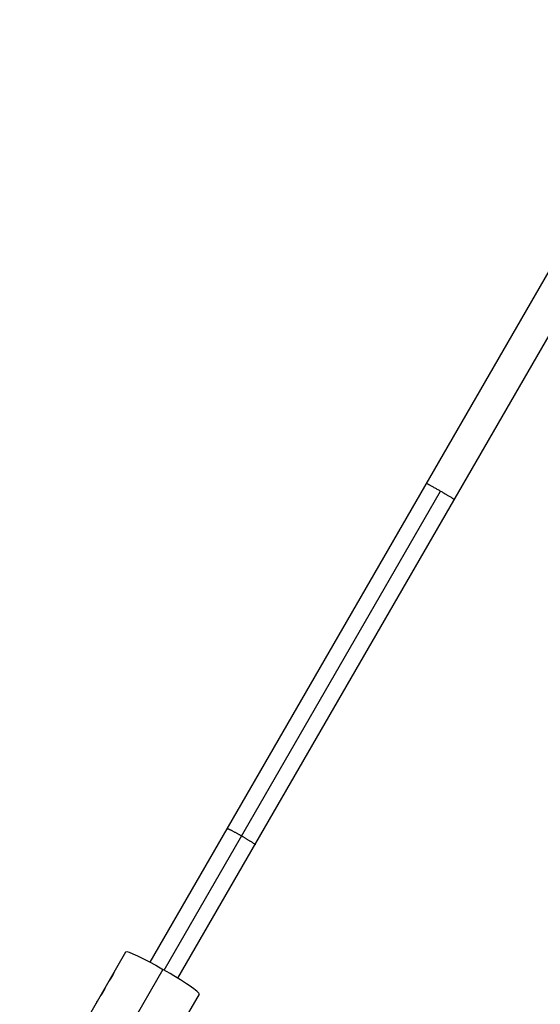
# Model space of a CAD drawing. Units: millimetres. Extents: x -3375 to 6303, y -1910 to 6983.
# Drawn here: x -1070 to -762, y 3348 to 3930 of the extents above; entities that cross this region are included whole.
import ezdxf

# ---------------------------------------------------------------- set-up
doc = ezdxf.new("R2010")
doc.units = ezdxf.units.MM
doc.header["$LTSCALE"] = 20
doc.layers.add('2d', color=230, linetype='Continuous')

msp = doc.modelspace()

# ---------------------------------------------------------------- linework, layer by layer
at = {"layer": '2d'}
for p, q in [((-992.97, 3372.48), (-179.24, 4781.9)), ((-976.52, 3362.98), (-162.79, 4772.4)), ((-984.67, 3367.85), (-821.17, 3651.04)), ((-1022.57, 3352.21), (-1007.3, 3378.66)), ((-985.39, 3368.27), (-1070.13, 3221.49)), ((-964, 3353.66), (-991.67, 3305.74)), ((-1032.46, 3335.08), (-1022.57, 3352.21)), ((-1022.58, 3352.18), (-1022.58, 3352.18))]:
    msp.add_line(p, q, dxfattribs=at)
at = {"layer": '2d', "extrusion": (0, 0, -1)}
msp.add_ellipse((-985.65, 3366.16), major_axis=(-21.65, 12.5), ratio=0.078181, start_param=0, end_param=1.537565, dxfattribs=at)
at = {"layer": '2d'}
msp.add_ellipse((-985.65, 3366.16), major_axis=(-21.65, 12.5), ratio=0.078181, start_param=3.141593, end_param=4.745621, dxfattribs=at)
for points, weights in [([(-829.49, 3655.62), (-829.44, 3655.72), (-825.99, 3653.82), (-821.17, 3651.04)], [1, 0.804737854124, 0.804737854124, 1]), ([(-821.17, 3651.04), (-816.36, 3648.25), (-812.99, 3646.22), (-813.04, 3646.12)], [1, 0.804737854124, 0.804737854124, 1]), ([(-947.38, 3451.45), (-947.19, 3451.77), (-942.98, 3449.56), (-938.87, 3447.18)], [0.5, 0.5, 0.666666666667, 1]), ([(-938.87, 3447.18), (-934.76, 3444.81), (-930.73, 3442.27), (-930.92, 3441.95)], [1, 0.666666666667, 0.5, 0.500000000001])]:
    msp.add_rational_spline(points, weights, degree=3, dxfattribs=at)
for points, knots in [([(-1017.33, 3361.27), (-1017.32, 3361.28), (-1017.32, 3361.28), (-1017.31, 3361.29), (-1017.31, 3361.3), (-1017.3, 3361.3), (-1017.3, 3361.3), (-1017.3, 3361.3), (-1017.3, 3361.31), (-1017.3, 3361.31), (-1017.3, 3361.31), (-1017.3, 3361.31), (-1017.3, 3361.31), (-1017.3, 3361.31), (-1017.3, 3361.31), (-1017.29, 3361.31), (-1017.29, 3361.31), (-1017.29, 3361.31), (-1017.29, 3361.31), (-1017.29, 3361.32), (-1017.29, 3361.32), (-1017.28, 3361.32), (-1017.28, 3361.33), (-1017.27, 3361.34), (-1017.27, 3361.34), (-1017.26, 3361.35), (-1017.26, 3361.35), (-1017.26, 3361.35), (-1017.25, 3361.35), (-1017.25, 3361.36), (-1017.25, 3361.36), (-1017.24, 3361.37), (-1017.24, 3361.37), (-1017.24, 3361.38), (-1017.23, 3361.38), (-1017.22, 3361.39), (-1017.22, 3361.4), (-1017.21, 3361.41), (-1017.2, 3361.42), (-1017.19, 3361.43), (-1017.19, 3361.44), (-1017.17, 3361.45), (-1017.17, 3361.46), (-1017.15, 3361.48), (-1017.14, 3361.5), (-1017.09, 3361.55), (-1017.06, 3361.59), (-1017.01, 3361.65), (-1017, 3361.67), (-1016.96, 3361.72), (-1016.94, 3361.75), (-1016.9, 3361.8), (-1016.88, 3361.82), (-1016.84, 3361.88), (-1016.82, 3361.9), (-1016.76, 3361.99), (-1016.72, 3362.05), (-1016.58, 3362.24), (-1016.49, 3362.37), (-1016.29, 3362.66), (-1016.19, 3362.81), (-1015.98, 3363.13), (-1015.87, 3363.29), (-1015.67, 3363.63), (-1015.56, 3363.8), (-1015.36, 3364.15), (-1015.27, 3364.32), (-1015.08, 3364.66), (-1015, 3364.82), (-1014.84, 3365.14), (-1014.77, 3365.3), (-1014.63, 3365.58), (-1014.57, 3365.71), (-1014.47, 3365.95), (-1014.43, 3366.06), (-1014.38, 3366.2), (-1014.36, 3366.24), (-1014.34, 3366.3), (-1014.33, 3366.32), (-1014.32, 3366.35), (-1014.31, 3366.37), (-1014.3, 3366.4), (-1014.3, 3366.42), (-1014.29, 3366.44), (-1014.29, 3366.45), (-1014.28, 3366.48), (-1014.28, 3366.48), (-1014.28, 3366.5), (-1014.28, 3366.5), (-1014.28, 3366.51), (-1014.28, 3366.51), (-1014.28, 3366.52), (-1014.28, 3366.52), (-1014.28, 3366.52), (-1014.28, 3366.52), (-1014.28, 3366.53), (-1014.28, 3366.53), (-1014.28, 3366.53), (-1014.28, 3366.53), (-1014.28, 3366.53), (-1014.28, 3366.53), (-1014.28, 3366.53), (-1014.28, 3366.53), (-1014.28, 3366.53), (-1014.28, 3366.53), (-1014.28, 3366.53), (-1014.28, 3366.53), (-1014.28, 3366.53), (-1014.28, 3366.53), (-1014.28, 3366.53), (-1014.28, 3366.53), (-1014.28, 3366.53), (-1014.28, 3366.53), (-1014.28, 3366.53)], [0, 0, 0, 0, 0.015625, 0.015625, 0.0234375, 0.0234375, 0.0273438, 0.0273438, 0.0292969, 0.0292969, 0.0302734, 0.0302734, 0.03125, 0.03125, 0.0322266, 0.0322266, 0.0332031, 0.0332031, 0.0351562, 0.0351562, 0.0390625, 0.0390625, 0.046875, 0.046875, 0.0546875, 0.0546875, 0.0585938, 0.0585938, 0.0625, 0.0625, 0.0664062, 0.0664062, 0.0703125, 0.0703125, 0.078125, 0.078125, 0.0859375, 0.0859375, 0.09375, 0.09375, 0.1015625, 0.1015625, 0.109375, 0.109375, 0.125, 0.125, 0.15625, 0.15625, 0.171875, 0.171875, 0.1875, 0.1875, 0.203125, 0.203125, 0.21875, 0.21875, 0.25, 0.25, 0.3125, 0.3125, 0.375, 0.375, 0.4375, 0.4375, 0.5, 0.5, 0.5625, 0.5625, 0.625, 0.625, 0.6875, 0.6875, 0.75, 0.75, 0.8125, 0.8125, 0.84375, 0.84375, 0.859375, 0.859375, 0.875, 0.875, 0.890625, 0.890625, 0.90625, 0.90625, 0.921875, 0.921875, 0.9296875, 0.9296875, 0.9375, 0.9375, 0.9453125, 0.9453125, 0.953125, 0.953125, 0.9609375, 0.9609375, 0.9648438, 0.9648438, 0.9667969, 0.9667969, 0.9677734, 0.9677734, 0.96875, 0.96875, 0.9697266, 0.9697266, 0.9707031, 0.9707031, 0.9726562, 0.9726562, 0.973279, 0.973279, 0.973279, 0.973279]), ([(-1017.33, 3361.27), (-1017.32, 3361.28), (-1017.32, 3361.28), (-1017.31, 3361.29), (-1017.3, 3361.3), (-1017.3, 3361.3), (-1017.3, 3361.31), (-1017.3, 3361.31), (-1017.3, 3361.31), (-1017.3, 3361.31), (-1017.29, 3361.32), (-1017.28, 3361.33), (-1017.27, 3361.34), (-1017.26, 3361.35), (-1017.26, 3361.35), (-1017.26, 3361.35), (-1017.24, 3361.37), (-1017.23, 3361.38), (-1017.22, 3361.4), (-1017.21, 3361.41), (-1017.2, 3361.42), (-1017.17, 3361.45), (-1017.15, 3361.48), (-1017.1, 3361.55), (-1017.05, 3361.61), (-1017, 3361.67), (-1016.96, 3361.72), (-1016.94, 3361.75), (-1016.85, 3361.87), (-1016.76, 3361.99), (-1016.49, 3362.36), (-1016.29, 3362.65), (-1015.87, 3363.29), (-1015.66, 3363.63), (-1015.26, 3364.32), (-1015.08, 3364.66), (-1014.76, 3365.3), (-1014.63, 3365.6), (-1014.47, 3365.95), (-1014.43, 3366.06), (-1014.38, 3366.2), (-1014.35, 3366.27), (-1014.33, 3366.32), (-1014.32, 3366.35), (-1014.31, 3366.37), (-1014.3, 3366.42), (-1014.29, 3366.46), (-1014.28, 3366.49), (-1014.28, 3366.5), (-1014.28, 3366.51), (-1014.28, 3366.51), (-1014.28, 3366.52), (-1014.28, 3366.52), (-1014.28, 3366.53), (-1014.28, 3366.53), (-1014.28, 3366.53), (-1014.28, 3366.53), (-1014.28, 3366.53), (-1014.28, 3366.53), (-1014.28, 3366.53), (-1014.29, 3366.53), (-1014.29, 3366.53)], [0, 0, 0, 0, 0.015625, 0.015625, 0.023438, 0.027344, 0.029297, 0.030273, 0.030273, 0.03125, 0.03125, 0.046875, 0.054688, 0.058594, 0.058594, 0.0625, 0.0625, 0.078125, 0.085938, 0.085938, 0.09375, 0.09375, 0.125, 0.125, 0.15625, 0.171875, 0.171875, 0.1875, 0.1875, 0.25, 0.25, 0.375, 0.375, 0.5, 0.5, 0.625, 0.625, 0.75, 0.75, 0.8125, 0.8125, 0.84375, 0.859375, 0.859375, 0.875, 0.875, 0.90625, 0.921875, 0.929687, 0.929687, 0.9375, 0.9375, 0.953125, 0.960937, 0.964844, 0.966797, 0.967773, 0.967773, 0.96875, 0.96875, 1, 1, 1, 1]), ([(-1014.28, 3366.53), (-1014.28, 3366.53), (-1014.28, 3366.53), (-1014.28, 3366.53), (-1014.28, 3366.53), (-1014.29, 3366.53), (-1014.29, 3366.53), (-1014.29, 3366.53)], [0.97329073, 0.97329073, 0.97329073, 0.97329073, 0.9765625, 0.9765625, 0.984375, 0.984375, 1, 1, 1, 1]), ([(-1022.58, 3352.18), (-1022.58, 3352.18), (-1022.58, 3352.18), (-1022.58, 3352.18), (-1022.57, 3352.19), (-1022.53, 3352.23), (-1022.45, 3352.33), (-1022.22, 3352.62), (-1022.07, 3352.83), (-1021.72, 3353.32), (-1021.52, 3353.6), (-1021.22, 3354.07), (-1021.12, 3354.23), (-1020.93, 3354.55), (-1020.83, 3354.71), (-1020.64, 3355.04), (-1020.55, 3355.21), (-1020.38, 3355.53), (-1020.3, 3355.68), (-1020.16, 3355.98), (-1020.09, 3356.12), (-1020, 3356.32), (-1019.97, 3356.38), (-1019.93, 3356.47), (-1019.92, 3356.5), (-1019.9, 3356.54), (-1019.9, 3356.54), (-1019.89, 3356.55), (-1019.89, 3356.56), (-1019.89, 3356.56), (-1019.89, 3356.56), (-1019.88, 3356.58), (-1019.88, 3356.59), (-1019.87, 3356.61)], [0.2094563, 0.2094563, 0.2094563, 0.2094563, 0.21875, 0.21875, 0.25, 0.25, 0.375, 0.375, 0.5, 0.5, 0.625, 0.625, 0.6875, 0.6875, 0.75, 0.75, 0.8125, 0.8125, 0.875, 0.875, 0.9375, 0.9375, 0.96875, 0.96875, 0.984375, 0.984375, 0.9882812, 0.9882812, 0.9902344, 0.9902344, 0.9921875, 0.9921875, 1, 1, 1, 1]), ([(-1022.57, 3352.21), (-1022.57, 3352.21), (-1022.57, 3352.2), (-1022.58, 3352.2), (-1022.58, 3352.19), (-1022.58, 3352.18), (-1022.58, 3352.18), (-1022.53, 3352.23), (-1022.45, 3352.33), (-1022.22, 3352.62), (-1022.07, 3352.83), (-1021.72, 3353.32), (-1021.52, 3353.6), (-1021.12, 3354.22), (-1020.92, 3354.55), (-1020.55, 3355.21), (-1020.38, 3355.53), (-1020.16, 3355.98), (-1020.09, 3356.12), (-1020, 3356.32), (-1019.97, 3356.38), (-1019.93, 3356.47), (-1019.91, 3356.51), (-1019.9, 3356.54), (-1019.89, 3356.55), (-1019.89, 3356.56), (-1019.89, 3356.56), (-1019.89, 3356.58), (-1019.88, 3356.59), (-1019.87, 3356.61)], [0.1646868, 0.1646868, 0.1646868, 0.1646868, 0.171875, 0.171875, 0.1875, 0.1875, 0.25, 0.25, 0.375, 0.375, 0.5, 0.5, 0.625, 0.625, 0.75, 0.75, 0.875, 0.875, 0.9375, 0.9375, 0.96875, 0.96875, 0.984375, 0.9882813, 0.9882813, 0.9902344, 0.9902344, 0.9921875, 1, 1, 1, 1]), ([(-1024.86, 3348.14), (-1024.83, 3348.2), (-1024.8, 3348.25), (-1024.55, 3348.74), (-1024.36, 3349.11), (-1024.11, 3349.54), (-1024.03, 3349.67), (-1023.92, 3349.82), (-1023.88, 3349.87), (-1023.83, 3349.93), (-1023.82, 3349.94), (-1023.8, 3349.96), (-1023.8, 3349.96), (-1023.79, 3349.97), (-1023.79, 3349.97), (-1023.79, 3349.97), (-1023.78, 3349.98), (-1023.77, 3350), (-1023.76, 3350.01)], [0.468331, 0.468331, 0.468331, 0.468331, 0.5, 0.5, 0.75, 0.75, 0.875, 0.875, 0.9375, 0.9375, 0.96875, 0.96875, 0.9726562, 0.9726562, 0.9765625, 0.9765625, 0.984375, 1, 1, 1, 1]), ([(-1024.86, 3348.13), (-1024.83, 3348.19), (-1024.8, 3348.25), (-1024.56, 3348.72), (-1024.38, 3349.08), (-1024.22, 3349.36)], [0.4653414, 0.4653414, 0.4653414, 0.4653414, 0.5, 0.5, 0.7385403, 0.7385403, 0.7385403, 0.7385403]), ([(-1022.57, 3352.21), (-1022.57, 3352.21), (-1022.57, 3352.2), (-1022.58, 3352.2), (-1022.58, 3352.19), (-1022.58, 3352.19), (-1022.58, 3352.19), (-1022.58, 3352.18), (-1022.58, 3352.18), (-1022.58, 3352.18)], [0.16468683, 0.16468683, 0.16468683, 0.16468683, 0.171875, 0.171875, 0.1875, 0.1875, 0.203125, 0.203125, 0.20944007, 0.20944007, 0.20944007, 0.20944007])]:
    msp.add_open_spline(points, degree=3, knots=knots, dxfattribs=at)
for points in [[(-1017.36, 3361.23), (-1017.35, 3361.24), (-1017.34, 3361.25), (-1017.33, 3361.27)], [(-1017.36, 3361.23), (-1017.35, 3361.24), (-1017.34, 3361.25), (-1017.33, 3361.27)], [(-1019.87, 3356.61), (-1019.59, 3357.29), (-1019.26, 3357.94), (-1018.9, 3358.57)]]:
    msp.add_open_spline(points, degree=3, dxfattribs=at)

doc.saveas('drawing.dxf')
